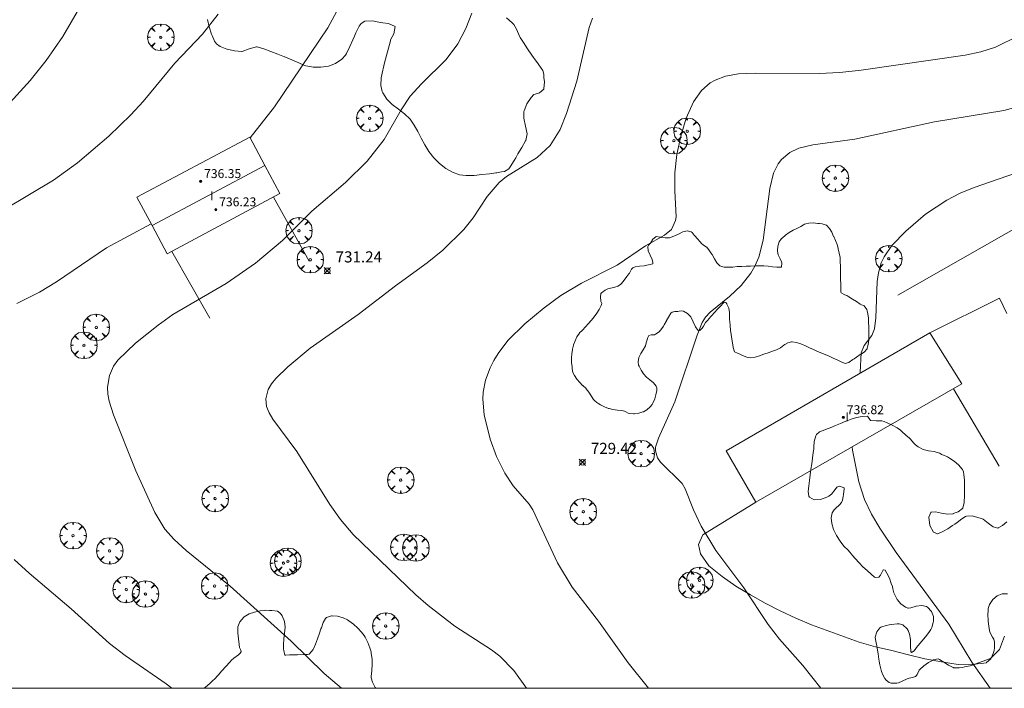
# Model space of a CAD drawing. Units: millimetres. Extents: x 423999 to 425000, y 4490999 to 4491501.
# Drawn here: x 424196 to 424284, y 4491000 to 4491060 of the extents above; entities that cross this region are included whole.
import ezdxf

# ---------------------------------------------------------------- set-up
doc = ezdxf.new("R2010")
doc.units = ezdxf.units.MM
doc.header["$MEASUREMENT"] = 0
for name, color, linetype, lineweight in [('f012003p_num_plantas', 252, 'Continuous', 9), ('f050002l_curvanivel_cgn', 23, 'Continuous', 9), ('f050002l_curvanivel_mae', 213, 'Continuous', 9), ('f050008p_puntocotaterreno', 7, 'Continuous', 9), ('f050009p_puntocotaconstruccionelevada', 211, 'Continuous', 9), ('f060140s_arboladourbano', 92, 'Continuous', 9), ('f061013p_arbol', 91, 'Continuous', 9), ('f070045l_muro_mur', 30, 'MURO2', 9), ('f070048l_alambrada', 7, 'ALAMBRADA_3', 9), ('f070056l_edificacion_med', 221, 'Continuous', 9), ('f070056s_edificacion_edi', 240, 'Continuous', 9), ('f070057s_edificacionligera', 11, 'Continuous', 9), ('HOJAS', 7, 'Continuous', 9)]:
    doc.layers.add(name, color=color, linetype=linetype, lineweight=lineweight)
doc.styles.get("Standard").update_dxf_attribs({"font": 'arial.ttf'})
doc.styles.add('Style-s7210005_h', font='txt')
doc.linetypes.add('ALAMBRADA_3', pattern='A,6.1e-05,[1,alambrada_3.shx,S=1,R=0,X=0,Y=0],-6.119413', length=6.119474)
doc.linetypes.add('MURO2', pattern='A,3.1e-05,[1,muro2.shx,S=1,R=0,X=0,Y=0],-3.058844', length=3.058875)

# ---------------------------------------------------------------- blocks, each defined once
blk = doc.blocks.new('TVK2941S_ACAD_1_FMEBLOCK1')
at = {"layer": 'HOJAS'}
blk.add_lwpolyline([(-500, 250), (500, 250), (500, -250), (-500, -250)], close=True, dxfattribs=at)
blk = doc.blocks.new('punto_cota')
at = {"layer": 'f050008p_puntocotaterreno'}
for points in [[(0, 0), (-0.283, 0.283)], [(0, 0), (-0.283, -0.283)], [(0, 0), (0.283, 0.283)], [(0, 0), (0.283, -0.283)]]:
    blk.add_lwpolyline(points, dxfattribs=at)
blk.add_circle((0, 0), 0.25, dxfattribs=at)
blk = doc.blocks.new('punto_cota_construccion_elevada')
at = {"layer": 'f050009p_puntocotaconstruccionelevada'}
h = blk.add_hatch(color=256, dxfattribs=at)
h.dxf.hatch_style = 1
edge = h.paths.add_edge_path()
edge.add_arc((0, 0), 0.1, 0, 360)
blk.add_circle((0, 0), 0.1, dxfattribs=at)
blk = doc.blocks.new('arbol')
at = {"layer": 'f061013p_arbol', "color": 0, "linetype": 'Continuous', "lineweight": 0, "flags": 128}
for points in [[(0.96, 0.012), (1.2, 0.036), (1.128, 0.468), (0.888, 0.804), (0.528, 0.528), (0.816, 0.876), (0.48, 1.104), (0.048, 1.176), (0.012, 0.96), (-0.048, 1.176), (-0.48, 1.104), (-0.816, 0.876), (-0.504, 0.528), (-0.864, 0.804), (-1.104, 0.468), (-1.188, 0.036), (-0.936, 0.012)], [(-0.936, 0.012), (-1.188, -0.048), (-1.104, -0.48), (-0.864, -0.804), (-0.504, -0.504), (-0.816, -0.876), (-0.48, -1.116)], [(-0.48, -1.116), (-0.048, -1.188), (0.012, -0.936), (0.048, -1.188), (0.48, -1.116), (0.816, -0.876), (0.528, -0.504), (0.888, -0.804), (1.128, -0.48), (1.2, -0.048), (0.96, 0.012)]]:
    blk.add_lwpolyline(points, dxfattribs=at)
at = {"layer": 'f061013p_arbol', "color": 0, "linetype": 'Continuous', "lineweight": 0, "extrusion": (0, 0, -1)}
for start, end in [(180.0229, 7.59464), (7.22334, 180.0229)]:
    blk.add_arc((0, 0), 0.104, start, end, dxfattribs=at)

msp = doc.modelspace()

# ---------------------------------------------------------------- linework, layer by layer
at = {"layer": 'f050002l_curvanivel_cgn'}
for points in [[(424216.738, 4491049.42, 733), (424218.925, 4491052.203, 733), (424223.717, 4491059.307, 733), (424224.9, 4491061.504, 733)], [(424192.431, 4491041.659, 734), (424199.076, 4491045.631, 734), (424201.23, 4491047.168, 734), (424204.031, 4491049.561, 734), (424206.018, 4491051.481, 734), (424207.134, 4491052.696, 734), (424209.98, 4491056.114, 734), (424212.466, 4491058.734, 734), (424213.86, 4491060.515, 734)], [(424224.954, 4491000, 732), (424223.389, 4491001.328, 732), (424220.42, 4491004.235, 732), (424214.954, 4491009.183, 732), (424210.994, 4491012.371, 732), (424209.924, 4491013.348, 732), (424209.08, 4491014.274, 732), (424208.183, 4491015.782, 732), (424206.464, 4491019.519, 732), (424204.454, 4491024.557, 732), (424204.071, 4491025.775, 732), (424203.958, 4491026.408, 732), (424203.929, 4491027.032, 732), (424204.094, 4491028.081, 732), (424204.461, 4491028.91, 732), (424204.857, 4491029.47, 732), (424206.445, 4491030.99, 732), (424208.469, 4491032.607, 732), (424209.788, 4491033.545, 732), (424214.599, 4491036.334, 732), (424217.216, 4491038.159, 732), (424219.65, 4491040.203, 732), (424222.272, 4491042.824, 732), (424225.29, 4491045.42, 732), (424227.261, 4491047.319, 732), (424228.776, 4491049.257, 732), (424230.307, 4491051.926, 732), (424231.112, 4491053.157, 732), (424232.114, 4491054.278, 732), (424234.333, 4491056.438, 732), (424235.401, 4491057.859, 732), (424236.106, 4491059.221, 732), (424236.661, 4491060.612, 732)], [(424241.568, 4491000, 731), (424240.416, 4491001.584, 731), (424239.159, 4491002.871, 731), (424238.422, 4491003.468, 731), (424235.136, 4491005.579, 731), (424232.722, 4491007.432, 731), (424231.618, 4491008.4, 731), (424226, 4491013.799, 731), (424224.853, 4491015.16, 731), (424223.89, 4491016.495, 731), (424220.922, 4491021.253, 731), (424218.773, 4491024.151, 731), (424218.437, 4491024.724, 731), (424218.213, 4491025.304, 731), (424218.135, 4491025.983, 731), (424218.362, 4491026.834, 731), (424218.665, 4491027.338, 731), (424219.06, 4491027.826, 731), (424220.116, 4491028.867, 731), (424222.138, 4491030.524, 731), (424226.43, 4491033.562, 731), (424229.8, 4491036.144, 731), (424232.648, 4491038.206, 731), (424234.055, 4491039.335, 731), (424235.945, 4491041.192, 731), (424236.758, 4491042.249, 731), (424238.03, 4491044.155, 731), (424239.106, 4491045.403, 731), (424239.775, 4491045.951, 731), (424242.514, 4491047.653, 731), (424243.68, 4491048.736, 731), (424244.58, 4491050.18, 731), (424245.162, 4491051.591, 731), (424246.075, 4491054.512, 731), (424247.197, 4491059.33, 731), (424247.482, 4491060.171, 731)], [(424268.001, 4491000, 729), (424266.382, 4491002.032, 729), (424264.296, 4491004.418, 729), (424263.264, 4491005.719, 729), (424261.072, 4491009.034, 729), (424258.571, 4491012.362, 729), (424257.235, 4491014.552, 729), (424256.552, 4491016.018, 729), (424255.815, 4491017.91, 729), (424255.54, 4491018.373, 729), (424253.594, 4491020.287, 729), (424253.338, 4491020.676, 729), (424253.143, 4491021.307, 729), (424253.159, 4491021.641, 729), (424253.406, 4491022.46, 729), (424254.868, 4491025.707, 729), (424256.88, 4491031.695, 729), (424257.345, 4491032.83, 729), (424257.65, 4491033.32, 729), (424258.054, 4491033.765, 729), (424259.805, 4491035.168, 729), (424260.846, 4491036.166, 729), (424261.706, 4491037.278, 729), (424262.06, 4491037.892, 729), (424262.415, 4491038.721, 729), (424262.815, 4491040.236, 729), (424263.411, 4491044.872, 729), (424263.751, 4491046.237, 729), (424264.172, 4491047.094, 729), (424264.458, 4491047.474, 729), (424265.214, 4491048.109, 729), (424266.024, 4491048.482, 729), (424267.27, 4491048.782, 729), (424271.064, 4491049.312, 729), (424278.208, 4491050.844, 729), (424284.446, 4491051.862, 729), (424288.811, 4491053.059, 729)], [(424271.521, 4491028.291, 728), (424271.539, 4491028.381, 728), (424271.625, 4491030.104, 728), (424271.899, 4491030.786, 728), (424272.582, 4491031.676, 728), (424272.831, 4491032.285, 728), (424272.936, 4491033.256, 728), (424273.05, 4491036.514, 728), (424273.167, 4491037.312, 728), (424273.429, 4491038.185, 728), (424273.682, 4491038.722, 728), (424274.375, 4491039.746, 728), (424275.618, 4491041.054, 728), (424277.411, 4491042.563, 728), (424279.308, 4491043.819, 728), (424280.505, 4491044.439, 728), (424281.761, 4491044.968, 728), (424285.467, 4491046.251, 728)], [(424195.787, 4491034.554, 733), (424197.829, 4491035.565, 733), (424199.355, 4491036.5, 733), (424203.849, 4491039.53, 733), (424207.842, 4491041.702, 733)], [(424283.192, 4491000, 728), (424281.561, 4491002.348, 728), (424279.506, 4491005.751, 728), (424274.775, 4491012.205, 728), (424273.295, 4491014.389, 728), (424272.549, 4491015.633, 728), (424271.922, 4491016.956, 728), (424271.418, 4491018.529, 728), (424270.855, 4491021.384, 728), (424270.825, 4491021.682, 728)], [(424209.717, 4491000, 733), (424209.207, 4491000.412, 733), (424205.524, 4491002.955, 733), (424204.115, 4491004.026, 733), (424200.665, 4491007.126, 733), (424196.878, 4491010.336, 733), (424195.556, 4491011.575, 733)]]:
    msp.add_polyline3d(points, dxfattribs=at)
at = {"layer": 'f050002l_curvanivel_mae'}
for points in [[(424195.171, 4491052.594, 735), (424196.974, 4491054.573, 735), (424198.428, 4491056.366, 735), (424199.907, 4491058.505, 735), (424202.154, 4491062.405, 735), (424205.941, 4491067.83, 735), (424206.818, 4491069.377, 735), (424207.419, 4491071.041, 735), (424208.023, 4491074.888, 735), (424209.131, 4491079.695, 735), (424209.271, 4491081.041, 735), (424209.386, 4491084.255, 735), (424209.621, 4491085.658, 735), (424210.194, 4491087.213, 735), (424210.726, 4491088.137, 735), (424211.722, 4491089.41, 735), (424213.52, 4491091.114, 735), (424214.995, 4491092.221, 735), (424218.037, 4491094.249, 735), (424220.105, 4491095.379, 735)], [(424252.529, 4491000, 730), (424250.696, 4491002.288, 730), (424248.03, 4491006.016, 730), (424245.647, 4491009.081, 730), (424244.33, 4491011.265, 730), (424242.134, 4491016.03, 730), (424241.789, 4491016.546, 730), (424240.376, 4491018.191, 730), (424239.62, 4491019.307, 730), (424238.872, 4491020.808, 730), (424238.302, 4491022.381, 730), (424237.762, 4491024.548, 730), (424237.638, 4491025.969, 730), (424237.672, 4491026.584, 730), (424237.871, 4491027.651, 730), (424238.285, 4491028.778, 730), (424238.62, 4491029.434, 730), (424239.008, 4491030.068, 730), (424239.882, 4491031.214, 730), (424241.396, 4491032.73, 730), (424243.136, 4491034.155, 730), (424244.651, 4491035.261, 730), (424246.51, 4491036.36, 730), (424249.699, 4491037.999, 730), (424252.26, 4491039.711, 730), (424253.961, 4491040.688, 730), (424254.571, 4491041.205, 730), (424254.952, 4491042.009, 730), (424255.003, 4491042.335, 730), (424254.872, 4491044.676, 730), (424254.871, 4491046.274, 730), (424255.076, 4491047.921, 730), (424255.432, 4491049.572, 730), (424255.911, 4491051.172, 730), (424256.556, 4491052.643, 730), (424257.271, 4491053.666, 730), (424258.064, 4491054.353, 730), (424258.504, 4491054.606, 730), (424259.423, 4491054.952, 730), (424260.603, 4491055.159, 730), (424262.099, 4491055.223, 730), (424267.832, 4491055.187, 730), (424269.705, 4491055.279, 730), (424271.628, 4491055.485, 730), (424280.963, 4491056.85, 730), (424282.372, 4491057.142, 730), (424283.691, 4491057.566, 730), (424285.746, 4491058.567, 730)]]:
    msp.add_polyline3d(points, dxfattribs=at)
at = {"layer": 'f060140s_arboladourbano'}
for points in [[(424239.768, 4491060.181, 0), (424240.284, 4491059.739, 0), (424240.417, 4491059.597, 0), (424240.661, 4491059.182, 0), (424240.918, 4491058.548, 0), (424240.996, 4491058.414, 0), (424241.284, 4491057.978, 0), (424241.661, 4491057.415, 0), (424242.041, 4491056.853, 0), (424242.422, 4491056.293, 0), (424242.443, 4491056.263, 0), (424242.824, 4491055.756, 0), (424243.015, 4491055.469, 0), (424243.104, 4491055.139, 0), (424243.123, 4491054.828, 0), (424243.164, 4491054.46, 0), (424243.12, 4491053.83, 0), (424243.102, 4491053.784, 0), (424242.724, 4491053.458, 0), (424242.55, 4491053.406, 0), (424242.231, 4491053.316, 0), (424241.97, 4491053.054, 0), (424241.592, 4491052.484, 0), (424241.356, 4491051.852, 0), (424241.335, 4491051.773, 0), (424241.318, 4491051.174, 0), (424241.479, 4491050.472, 0), (424241.607, 4491049.785, 0), (424241.487, 4491049.189, 0), (424241.468, 4491049.153, 0), (424241.137, 4491048.563, 0), (424240.795, 4491047.978, 0), (424240.594, 4491047.639, 0), (424240.452, 4491047.393, 0), (424240.104, 4491046.815, 0), (424239.985, 4491046.648, 0), (424239.571, 4491046.412, 0), (424239.323, 4491046.36, 0), (424238.896, 4491046.289, 0), (424238.794, 4491046.274, 0), (424238.223, 4491046.195, 0), (424237.548, 4491046.113, 0), (424236.872, 4491046.053, 0), (424236.197, 4491046.025, 0), (424236.146, 4491046.025, 0), (424235.536, 4491046.097, 0), (424234.905, 4491046.326, 0), (424234.306, 4491046.681, 0), (424233.745, 4491047.129, 0), (424233.225, 4491047.638, 0), (424232.78, 4491048.192, 0), (424232.418, 4491048.781, 0), (424232.105, 4491049.385, 0), (424231.804, 4491049.986, 0), (424231.482, 4491050.563, 0), (424231.232, 4491050.931, 0), (424231.099, 4491051.095, 0), (424230.61, 4491051.56, 0), (424230.057, 4491051.989, 0), (424229.504, 4491052.422, 0), (424229.015, 4491052.9, 0), (424228.653, 4491053.464, 0), (424228.609, 4491053.572, 0), (424228.491, 4491054.121, 0), (424228.52, 4491054.809, 0), (424228.654, 4491055.491, 0), (424228.687, 4491055.629, 0), (424228.815, 4491056.149, 0), (424228.983, 4491056.805, 0), (424229.155, 4491057.461, 0), (424229.331, 4491058.116, 0), (424229.359, 4491058.222, 0), (424229.64, 4491058.77, 0), (424229.759, 4491059.405, 0), (424229.755, 4491059.412, 0), (424229.175, 4491059.697, 0), (424228.643, 4491059.738, 0), (424228.452, 4491059.772, 0), (424227.721, 4491059.932, 0), (424227.03, 4491059.907, 0), (424226.702, 4491059.68, 0), (424226.527, 4491059.441, 0), (424226.239, 4491058.836, 0), (424226.111, 4491058.546, 0), (424225.959, 4491058.223, 0), (424225.679, 4491057.607, 0), (424225.389, 4491056.994, 0), (424225.316, 4491056.85, 0), (424224.983, 4491056.482, 0), (424224.966, 4491056.469, 0), (424224.4, 4491056.08, 0), (424223.87, 4491055.869, 0), (424223.766, 4491055.843, 0), (424223.087, 4491055.753, 0), (424222.406, 4491055.778, 0), (424222.107, 4491055.821, 0), (424221.74, 4491055.898, 0), (424221.572, 4491055.953, 0), (424221.106, 4491056.144, 0), (424220.488, 4491056.416, 0), (424219.865, 4491056.684, 0), (424219.819, 4491056.703, 0), (424219.232, 4491056.94, 0), (424218.596, 4491057.182, 0), (424217.957, 4491057.405, 0), (424217.382, 4491057.58, 0), (424217.314, 4491057.595, 0), (424216.665, 4491057.418, 0), (424216.01, 4491057.183, 0), (424215.982, 4491057.183, 0), (424215.343, 4491057.234, 0), (424214.67, 4491057.38, 0), (424214.649, 4491057.386, 0), (424214.037, 4491057.612, 0), (424213.708, 4491057.851, 0), (424213.527, 4491058.084, 0), (424213.313, 4491058.609, 0), (424213.276, 4491058.713, 0), (424213.065, 4491059.38, 0), (424212.915, 4491060.054, 0)], [(424284.769, 4491008.477, 0), (424284.295, 4491008.494, 0), (424283.837, 4491008.307, 0), (424283.824, 4491008.298, 0), (424283.432, 4491007.958, 0), (424283.146, 4491007.537, 0), (424283.033, 4491007.176, 0), (424283.016, 4491007.051, 0), (424283.001, 4491006.546, 0), (424283.023, 4491006.187, 0), (424283.035, 4491006.044, 0), (424283.089, 4491005.543, 0), (424283.175, 4491005.045, 0), (424283.179, 4491005.029, 0), (424283.424, 4491004.605, 0), (424283.521, 4491004.421, 0), (424283.591, 4491004.137, 0), (424283.602, 4491003.623, 0), (424283.559, 4491003.384, 0), (424283.485, 4491003.12, 0), (424283.267, 4491002.638, 0), (424282.886, 4491002.303, 0), (424282.876, 4491002.298, 0), (424282.386, 4491002.222, 0), (424282.067, 4491002.193, 0), (424281.89, 4491002.152, 0), (424281.403, 4491002.03, 0), (424280.911, 4491001.914, 0), (424280.738, 4491001.879, 0), (424280.412, 4491001.841, 0), (424280.269, 4491001.831, 0), (424279.909, 4491001.851, 0), (424279.893, 4491001.857, 0), (424279.449, 4491002.079, 0), (424279.034, 4491002.356, 0), (424278.649, 4491002.596, 0), (424278.605, 4491002.62, 0), (424278.527, 4491002.655, 0), (424278.122, 4491002.562, 0), (424278.072, 4491002.536, 0), (424277.667, 4491002.305, 0), (424277.258, 4491002.019, 0), (424276.893, 4491001.675, 0), (424276.839, 4491001.613, 0), (424276.642, 4491001.238, 0), (424276.581, 4491001.139, 0), (424276.502, 4491001.061, 0), (424276.234, 4491000.983, 0), (424275.933, 4491000.918, 0), (424275.754, 4491000.848, 0), (424275.293, 4491000.635, 0), (424274.969, 4491000.502, 0), (424274.822, 4491000.46, 0), (424274.308, 4491000.452, 0), (424274.12, 4491000.522, 0), (424273.876, 4491000.718, 0), (424273.752, 4491000.891, 0), (424273.605, 4491001.151, 0), (424273.458, 4491001.516, 0), (424273.429, 4491001.62, 0), (424273.305, 4491002.108, 0), (424273.241, 4491002.423, 0), (424273.211, 4491002.603, 0), (424273.132, 4491003.101, 0), (424273.054, 4491003.599, 0), (424273.018, 4491003.819, 0), (424272.962, 4491004.095, 0), (424272.902, 4491004.388, 0), (424272.891, 4491004.588, 0), (424273.028, 4491005.069, 0), (424273.302, 4491005.433, 0), (424273.382, 4491005.489, 0), (424273.47, 4491005.518, 0), (424273.865, 4491005.627, 0), (424274.14, 4491005.692, 0), (424274.358, 4491005.738, 0), (424274.861, 4491005.798, 0), (424275.035, 4491005.793, 0), (424275.349, 4491005.7, 0), (424275.745, 4491005.351, 0), (424275.844, 4491005.186, 0), (424275.957, 4491004.872, 0), (424276.043, 4491004.381, 0), (424276.053, 4491004.319, 0), (424276.058, 4491003.824, 0), (424276.089, 4491003.315, 0), (424276.149, 4491003.226, 0), (424276.376, 4491003.358, 0), (424276.673, 4491003.784, 0), (424276.731, 4491003.853, 0), (424277.064, 4491004.233, 0), (424277.393, 4491004.613, 0), (424277.701, 4491005.01, 0), (424277.88, 4491005.285, 0), (424277.951, 4491005.45, 0), (424277.984, 4491005.553, 0), (424278.096, 4491005.933, 0), (424278.113, 4491006, 0), (424278.116, 4491006.435, 0), (424278.111, 4491006.457, 0), (424277.926, 4491006.909, 0), (424277.568, 4491007.281, 0), (424277.477, 4491007.334, 0), (424277.07, 4491007.434, 0), (424276.566, 4491007.373, 0), (424276.565, 4491007.372, 0), (424276.081, 4491007.235, 0), (424275.871, 4491007.181, 0), (424275.823, 4491007.181, 0), (424275.599, 4491007.287, 0), (424275.187, 4491007.593, 0), (424274.855, 4491007.987, 0), (424274.602, 4491008.442, 0), (424274.543, 4491008.579, 0), (424274.463, 4491008.93, 0), (424274.42, 4491009.125, 0), (424274.326, 4491009.414, 0), (424274.151, 4491009.883, 0), (424273.935, 4491010.338, 0), (424273.77, 4491010.617, 0), (424273.628, 4491010.645, 0), (424273.597, 4491010.629, 0), (424273.352, 4491010.155, 0), (424273.199, 4491009.984, 0), (424272.927, 4491009.944, 0), (424272.827, 4491009.986, 0), (424272.525, 4491010.24, 0), (424272.148, 4491010.573, 0), (424271.78, 4491010.918, 0), (424271.425, 4491011.277, 0), (424271.083, 4491011.651, 0), (424270.846, 4491011.932, 0), (424270.76, 4491012.042, 0), (424270.615, 4491012.232, 0), (424270.433, 4491012.421, 0), (424270.104, 4491012.734, 0), (424270.069, 4491012.774, 0), (424269.729, 4491013.209, 0), (424269.411, 4491013.709, 0), (424269.148, 4491014.244, 0), (424268.972, 4491014.784, 0), (424268.915, 4491015.3, 0), (424269.012, 4491015.761, 0), (424269.184, 4491016.032, 0), (424269.304, 4491016.132, 0), (424269.32, 4491016.146, 0), (424269.673, 4491016.469, 0), (424269.851, 4491016.688, 0), (424269.938, 4491016.901, 0), (424270, 4491017.228, 0), (424270.041, 4491017.397, 0), (424270.1, 4491017.901, 0), (424270.085, 4491017.991, 0), (424269.687, 4491018.141, 0), (424269.44, 4491018.043, 0), (424269.274, 4491017.843, 0), (424268.958, 4491017.44, 0), (424268.958, 4491017.44, 0), (424268.706, 4491017.25, 0), (424268.534, 4491017.155, 0), (424267.975, 4491016.955, 0), (424267.397, 4491016.921, 0), (424266.964, 4491017.167, 0), (424266.913, 4491017.252, 0), (424266.854, 4491017.663, 0), (424266.884, 4491017.902, 0), (424266.917, 4491018.164, 0), (424266.981, 4491018.664, 0), (424267.045, 4491019.164, 0), (424267.111, 4491019.663, 0), (424267.178, 4491020.163, 0), (424267.246, 4491020.662, 0), (424267.316, 4491021.162, 0), (424267.358, 4491021.461, 0), (424267.378, 4491021.662, 0), (424267.406, 4491022.166, 0), (424267.532, 4491022.657, 0), (424267.595, 4491022.771, 0), (424267.884, 4491023.03, 0), (424268.368, 4491023.204, 0), (424268.579, 4491023.281, 0), (424268.839, 4491023.395, 0), (424269.303, 4491023.594, 0), (424269.767, 4491023.788, 0), (424270.232, 4491023.98, 0), (424270.27, 4491023.996, 0), (424270.712, 4491024.157, 0), (424271.211, 4491024.298, 0), (424271.711, 4491024.395, 0), (424272.194, 4491024.443, 0), (424272.457, 4491024.032, 0), (424272.472, 4491024.028, 0), (424272.971, 4491024, 0), (424273.489, 4491023.998, 0), (424273.67, 4491023.947, 0), (424273.957, 4491023.826, 0), (424274.418, 4491023.62, 0), (424274.861, 4491023.374, 0), (424275.142, 4491023.169, 0), (424275.266, 4491023.065, 0), (424275.643, 4491022.731, 0), (424275.946, 4491022.446, 0), (424276.007, 4491022.385, 0), (424276.354, 4491022.021, 0), (424276.513, 4491021.864, 0), (424276.736, 4491021.689, 0), (424277.18, 4491021.449, 0), (424277.187, 4491021.445, 0), (424277.666, 4491021.315, 0), (424278.175, 4491021.252, 0), (424278.657, 4491021.121, 0), (424278.683, 4491021.109, 0), (424278.834, 4491021.002, 0), (424279.099, 4491020.889, 0), (424279.366, 4491020.774, 0), (424279.554, 4491020.665, 0), (424279.968, 4491020.387, 0), (424280.347, 4491020.06, 0), (424280.692, 4491019.67, 0), (424280.72, 4491019.633, 0), (424280.806, 4491019.42, 0), (424280.839, 4491019.19, 0), (424280.887, 4491018.687, 0), (424280.908, 4491018.182, 0), (424280.906, 4491017.677, 0), (424280.888, 4491017.173, 0), (424280.871, 4491016.847, 0), (424280.863, 4491016.671, 0), (424280.741, 4491016.181, 0), (424280.715, 4491016.14, 0), (424280.343, 4491015.84, 0), (424279.896, 4491015.685, 0), (424279.869, 4491015.677, 0), (424279.364, 4491015.643, 0), (424278.823, 4491015.736, 0), (424278.305, 4491015.831, 0), (424277.909, 4491015.813, 0), (424277.869, 4491015.797, 0), (424277.692, 4491015.349, 0), (424277.801, 4491014.623, 0), (424278.104, 4491014.003, 0), (424278.483, 4491013.859, 0), (424278.51, 4491013.871, 0), (424278.949, 4491014.083, 0), (424279.397, 4491014.331, 0), (424279.836, 4491014.602, 0), (424280.026, 4491014.727, 0), (424280.251, 4491014.892, 0), (424280.651, 4491015.206, 0), (424280.982, 4491015.415, 0), (424281.079, 4491015.455, 0), (424281.578, 4491015.477, 0), (424282.1, 4491015.341, 0), (424282.411, 4491015.243, 0), (424282.574, 4491015.174, 0), (424283.023, 4491014.837, 0), (424283.463, 4491014.489, 0), (424283.892, 4491014.389, 0), (424283.927, 4491014.4, 0), (424284.304, 4491014.612, 0), (424284.706, 4491014.942, 0)]]:
    msp.add_polyline3d(points, dxfattribs=at)
for points in [[(424251.179, 4491024.643, 0), (424250.851, 4491024.659, 0), (424250.687, 4491024.696, 0), (424250.483, 4491024.806, 0), (424250.35, 4491024.873, 0), (424250.112, 4491024.93, 0), (424249.719, 4491024.985, 0), (424249.323, 4491025.037, 0), (424248.992, 4491025.116, 0), (424248.938, 4491025.133, 0), (424248.569, 4491025.274, 0), (424248.211, 4491025.447, 0), (424248.055, 4491025.535, 0), (424247.871, 4491025.658, 0), (424247.677, 4491025.833, 0), (424247.587, 4491025.935, 0), (424247.36, 4491026.262, 0), (424247.148, 4491026.6, 0), (424246.92, 4491026.898, 0), (424246.907, 4491026.911, 0), (424246.612, 4491027.175, 0), (424246.599, 4491027.188, 0), (424246.335, 4491027.464, 0), (424246.076, 4491027.765, 0), (424245.856, 4491028.095, 0), (424245.76, 4491028.294, 0), (424245.706, 4491028.467, 0), (424245.662, 4491028.749, 0), (424245.648, 4491028.86, 0), (424245.609, 4491029.254, 0), (424245.602, 4491029.426, 0), (424245.604, 4491029.65, 0), (424245.633, 4491030.045, 0), (424245.678, 4491030.38, 0), (424245.688, 4491030.44, 0), (424245.787, 4491030.812, 0), (424245.79, 4491030.823, 0), (424245.924, 4491031.201, 0), (424246.091, 4491031.561, 0), (424246.315, 4491031.891, 0), (424246.326, 4491031.905, 0), (424246.558, 4491032.124, 0), (424246.599, 4491032.167, 0), (424246.87, 4491032.456, 0), (424247.137, 4491032.749, 0), (424247.366, 4491033.01, 0), (424247.399, 4491033.049, 0), (424247.642, 4491033.356, 0), (424247.867, 4491033.677, 0), (424248.086, 4491034.015, 0), (424248.125, 4491034.077, 0), (424248.274, 4491034.381, 0), (424248.316, 4491034.558, 0), (424248.227, 4491034.734, 0), (424248.226, 4491034.743, 0), (424248.192, 4491035.137, 0), (424248.225, 4491035.41, 0), (424248.241, 4491035.443, 0), (424248.308, 4491035.512, 0), (424248.63, 4491035.746, 0), (424248.879, 4491035.861, 0), (424248.993, 4491035.9, 0), (424249.381, 4491035.982, 0), (424249.693, 4491036.068, 0), (424249.761, 4491036.096, 0), (424249.994, 4491036.241, 0), (424250.078, 4491036.333, 0), (424250.331, 4491036.641, 0), (424250.566, 4491036.957, 0), (424250.745, 4491037.2, 0), (424250.796, 4491037.279, 0), (424250.986, 4491037.637, 0), (424251.122, 4491037.753, 0), (424251.329, 4491037.834, 0), (424251.722, 4491037.892, 0), (424252.117, 4491037.928, 0), (424252.205, 4491037.944, 0), (424252.505, 4491038.008, 0), (424252.676, 4491038.045, 0), (424252.89, 4491038.1, 0), (424252.913, 4491038.119, 0), (424252.913, 4491038.225, 0), (424252.842, 4491038.487, 0), (424252.653, 4491038.886, 0), (424252.483, 4491039.279, 0), (424252.463, 4491039.651, 0), (424252.526, 4491039.789, 0), (424252.656, 4491039.927, 0), (424252.688, 4491039.965, 0), (424252.912, 4491040.31, 0), (424253.179, 4491040.542, 0), (424253.213, 4491040.553, 0), (424253.607, 4491040.492, 0), (424253.707, 4491040.474, 0), (424254.002, 4491040.446, 0), (424254.158, 4491040.433, 0), (424254.399, 4491040.447, 0), (424254.803, 4491040.581, 0), (424255.207, 4491040.782, 0), (424255.604, 4491040.969, 0), (424255.987, 4491041.061, 0), (424256.347, 4491040.976, 0), (424256.443, 4491040.908, 0), (424256.628, 4491040.689, 0), (424256.694, 4491040.604, 0), (424256.882, 4491040.388, 0), (424257.145, 4491040.091, 0), (424257.289, 4491039.934, 0), (424257.435, 4491039.822, 0), (424257.735, 4491039.617, 0), (424257.756, 4491039.591, 0), (424257.99, 4491039.271, 0), (424258.108, 4491039.109, 0), (424258.223, 4491038.942, 0), (424258.436, 4491038.57, 0), (424258.659, 4491038.211, 0), (424258.935, 4491037.937, 0), (424259.192, 4491037.833, 0), (424259.3, 4491037.816, 0), (424259.696, 4491037.798, 0), (424260.093, 4491037.823, 0), (424260.49, 4491037.855, 0), (424260.632, 4491037.862, 0), (424260.886, 4491037.872, 0), (424261.282, 4491037.889, 0), (424261.679, 4491037.906, 0), (424262.075, 4491037.921, 0), (424262.471, 4491037.931, 0), (424262.609, 4491037.934, 0), (424262.867, 4491037.928, 0), (424263.262, 4491037.895, 0), (424263.657, 4491037.847, 0), (424264.051, 4491037.805, 0), (424264.074, 4491037.803, 0), (424264.448, 4491037.795, 0), (424264.451, 4491037.796, 0), (424264.505, 4491038.186, 0), (424264.476, 4491038.28, 0), (424264.353, 4491038.556, 0), (424264.173, 4491038.915, 0), (424264.122, 4491039.067, 0), (424264.103, 4491039.26, 0), (424264.105, 4491039.301, 0), (424264.144, 4491039.699, 0), (424264.26, 4491040.083, 0), (424264.465, 4491040.372, 0), (424264.514, 4491040.42, 0), (424264.837, 4491040.694, 0), (424265.166, 4491040.921, 0), (424265.503, 4491041.116, 0), (424265.844, 4491041.293, 0), (424266.19, 4491041.47, 0), (424266.44, 4491041.604, 0), (424266.538, 4491041.66, 0), (424266.634, 4491041.704, 0), (424266.918, 4491041.773, 0), (424267.317, 4491041.78, 0), (424267.718, 4491041.742, 0), (424267.862, 4491041.728, 0), (424268.113, 4491041.709, 0), (424268.472, 4491041.584, 0), (424268.492, 4491041.569, 0), (424268.784, 4491041.275, 0), (424268.982, 4491040.938, 0), (424269.145, 4491040.576, 0), (424269.157, 4491040.549, 0), (424269.306, 4491040.21, 0), (424269.449, 4491039.843, 0), (424269.55, 4491039.51, 0), (424269.563, 4491039.461, 0), (424269.653, 4491039.072, 0), (424269.719, 4491038.682, 0), (424269.747, 4491038.322, 0), (424269.747, 4491038.287, 0), (424269.749, 4491037.89, 0), (424269.749, 4491037.494, 0), (424269.751, 4491037.39, 0), (424269.758, 4491037.098, 0), (424269.768, 4491036.701, 0), (424269.779, 4491036.305, 0), (424269.789, 4491035.908, 0), (424269.79, 4491035.873, 0), (424269.792, 4491035.559, 0), (424269.814, 4491035.516, 0), (424270.166, 4491035.329, 0), (424270.319, 4491035.263, 0), (424270.518, 4491035.138, 0), (424270.853, 4491034.925, 0), (424271.188, 4491034.712, 0), (424271.524, 4491034.501, 0), (424271.538, 4491034.493, 0), (424271.864, 4491034.351, 0), (424271.884, 4491034.336, 0), (424272.127, 4491034.017, 0), (424272.171, 4491033.887, 0), (424272.226, 4491033.629, 0), (424272.274, 4491033.236, 0), (424272.28, 4491033.129, 0), (424272.289, 4491032.84, 0), (424272.299, 4491032.444, 0), (424272.305, 4491032.047, 0), (424272.304, 4491031.651, 0), (424272.302, 4491031.466, 0), (424272.297, 4491031.254, 0), (424272.279, 4491031.08, 0), (424272.233, 4491030.863, 0), (424272.185, 4491030.643, 0), (424272.164, 4491030.539, 0), (424272.144, 4491030.478, 0), (424271.874, 4491030.187, 0), (424271.644, 4491030.039, 0), (424271.535, 4491029.974, 0), (424271.527, 4491029.968, 0), (424271.206, 4491029.736, 0), (424270.992, 4491029.583, 0), (424270.883, 4491029.507, 0), (424270.552, 4491029.289, 0), (424270.498, 4491029.255, 0), (424270.18, 4491029.151, 0), (424270.175, 4491029.153, 0), (424269.819, 4491029.307, 0), (424269.46, 4491029.478, 0), (424269.099, 4491029.649, 0), (424268.922, 4491029.728, 0), (424268.737, 4491029.809, 0), (424268.373, 4491029.967, 0), (424268.009, 4491030.124, 0), (424267.645, 4491030.282, 0), (424267.282, 4491030.441, 0), (424267.028, 4491030.551, 0), (424266.919, 4491030.601, 0), (424266.564, 4491030.775, 0), (424266.405, 4491030.85, 0), (424266.196, 4491030.939, 0), (424265.806, 4491031.059, 0), (424265.415, 4491031.098, 0), (424265.35, 4491031.093, 0), (424265.041, 4491031.002, 0), (424264.775, 4491030.859, 0), (424264.685, 4491030.802, 0), (424264.366, 4491030.57, 0), (424264.301, 4491030.534, 0), (424264.008, 4491030.399, 0), (424263.641, 4491030.254, 0), (424263.267, 4491030.122, 0), (424262.971, 4491030.023, 0), (424262.886, 4491029.994, 0), (424262.498, 4491029.848, 0), (424262.105, 4491029.719, 0), (424261.718, 4491029.667, 0), (424261.481, 4491029.697, 0), (424261.342, 4491029.738, 0), (424260.974, 4491029.883, 0), (424260.609, 4491030.048, 0), (424260.523, 4491030.086, 0), (424260.249, 4491030.211, 0), (424260.247, 4491030.213, 0), (424260.12, 4491030.589, 0), (424260.11, 4491030.668, 0), (424260.062, 4491030.984, 0), (424260.003, 4491031.377, 0), (424259.948, 4491031.769, 0), (424259.897, 4491032.162, 0), (424259.852, 4491032.556, 0), (424259.813, 4491032.95, 0), (424259.801, 4491033.084, 0), (424259.797, 4491033.346, 0), (424259.798, 4491033.739, 0), (424259.798, 4491033.743, 0), (424259.726, 4491034.128, 0), (424259.568, 4491034.501, 0), (424259.564, 4491034.508, 0), (424259.45, 4491034.623, 0), (424259.309, 4491034.657, 0), (424259.251, 4491034.6, 0), (424258.979, 4491034.317, 0), (424258.712, 4491034.023, 0), (424258.448, 4491033.724, 0), (424258.183, 4491033.426, 0), (424257.913, 4491033.135, 0), (424257.862, 4491033.082, 0), (424257.723, 4491032.942, 0), (424257.645, 4491032.846, 0), (424257.446, 4491032.506, 0), (424257.326, 4491032.318, 0), (424257.201, 4491032.171, 0), (424257.137, 4491032.125, 0), (424256.952, 4491032.15, 0), (424256.74, 4491032.453, 0), (424256.535, 4491032.909, 0), (424256.305, 4491033.354, 0), (424256.119, 4491033.567, 0), (424256.022, 4491033.644, 0), (424255.671, 4491033.862, 0), (424255.519, 4491033.887, 0), (424255.285, 4491033.846, 0), (424255.148, 4491033.818, 0), (424254.882, 4491033.838, 0), (424254.642, 4491033.78, 0), (424254.53, 4491033.668, 0), (424254.319, 4491033.334, 0), (424254.149, 4491033.007, 0), (424254.137, 4491032.987, 0), (424253.935, 4491032.646, 0), (424253.856, 4491032.514, 0), (424253.724, 4491032.312, 0), (424253.476, 4491032.004, 0), (424253.474, 4491032.002, 0), (424253.144, 4491031.779, 0), (424253.042, 4491031.73, 0), (424252.745, 4491031.728, 0), (424252.562, 4491031.672, 0), (424252.457, 4491031.5, 0), (424252.351, 4491031.114, 0), (424252.248, 4491030.766, 0), (424252.235, 4491030.739, 0), (424252.038, 4491030.398, 0), (424251.826, 4491030.058, 0), (424251.649, 4491029.711, 0), (424251.646, 4491029.705, 0), (424251.577, 4491029.308, 0), (424251.632, 4491029.004, 0), (424251.666, 4491028.918, 0), (424251.847, 4491028.566, 0), (424252.068, 4491028.233, 0), (424252.336, 4491027.939, 0), (424252.647, 4491027.682, 0), (424252.953, 4491027.421, 0), (424253.204, 4491027.119, 0), (424253.272, 4491026.99, 0), (424253.273, 4491026.854, 0), (424253.252, 4491026.74, 0), (424253.177, 4491026.356, 0), (424253.074, 4491025.977, 0), (424252.913, 4491025.605, 0), (424252.835, 4491025.471, 0), (424252.677, 4491025.26, 0), (424252.379, 4491025.004, 0), (424252.056, 4491024.831, 0), (424252.021, 4491024.816, 0), (424251.635, 4491024.697, 0), (424251.246, 4491024.646, 0)], [(424228.018, 4491000, 0), (424212.61, 4491000, 0), (424212.731, 4491000.101, 0), (424213.122, 4491000.444, 0), (424213.424, 4491000.724, 0), (424213.502, 4491000.8, 0), (424213.861, 4491001.176, 0), (424214.207, 4491001.567, 0), (424214.549, 4491001.96, 0), (424214.899, 4491002.344, 0), (424215.067, 4491002.517, 0), (424215.275, 4491002.699, 0), (424215.687, 4491003.016, 0), (424215.813, 4491003.125, 0), (424215.931, 4491003.277, 0), (424215.902, 4491003.428, 0), (424215.796, 4491003.662, 0), (424215.757, 4491003.937, 0), (424215.691, 4491004.455, 0), (424215.643, 4491004.973, 0), (424215.626, 4491005.318, 0), (424215.64, 4491005.491, 0), (424215.647, 4491005.523, 0), (424215.82, 4491005.979, 0), (424216.17, 4491006.383, 0), (424216.199, 4491006.405, 0), (424216.649, 4491006.671, 0), (424217.14, 4491006.845, 0), (424217.643, 4491006.944, 0), (424218.064, 4491006.995, 0), (424218.157, 4491007.002, 0), (424218.477, 4491006.996, 0), (424218.682, 4491006.988, 0), (424219.206, 4491006.915, 0), (424219.472, 4491006.712, 0), (424219.609, 4491006.513, 0), (424219.815, 4491006.005, 0), (424219.87, 4491005.486, 0), (424219.835, 4491004.962, 0), (424219.766, 4491004.436, 0), (424219.724, 4491003.913, 0), (424219.748, 4491003.499, 0), (424219.752, 4491003.385, 0), (424219.855, 4491002.989, 0), (424219.958, 4491002.969, 0), (424220.285, 4491002.996, 0), (424220.479, 4491003, 0), (424220.999, 4491003.009, 0), (424221.519, 4491003.022, 0), (424221.89, 4491003.037, 0), (424222.032, 4491003.073, 0), (424222.401, 4491003.476, 0), (424222.455, 4491003.59, 0), (424222.605, 4491003.964, 0), (424222.782, 4491004.453, 0), (424222.954, 4491004.942, 0), (424223.098, 4491005.327, 0), (424223.136, 4491005.428, 0), (424223.307, 4491005.909, 0), (424223.5, 4491006.268, 0), (424223.592, 4491006.367, 0), (424224.053, 4491006.518, 0), (424224.091, 4491006.52, 0), (424224.595, 4491006.479, 0), (424225.102, 4491006.326, 0), (424225.474, 4491006.134, 0), (424225.592, 4491006.059, 0), (424226.03, 4491005.749, 0), (424226.412, 4491005.411, 0), (424226.751, 4491005.028, 0), (424226.966, 4491004.726, 0), (424227.055, 4491004.585, 0), (424227.308, 4491004.121, 0), (424227.497, 4491003.642, 0), (424227.593, 4491003.259, 0), (424227.616, 4491003.134, 0), (424227.689, 4491002.617, 0), (424227.702, 4491002.149, 0), (424227.699, 4491002.098, 0), (424227.674, 4491001.672, 0), (424227.667, 4491001.579, 0), (424227.621, 4491001.06, 0), (424227.615, 4491000.948, 0), (424227.714, 4491000.557, 0), (424227.84, 4491000.299, 0), (424227.958, 4491000.085, 0)]]:
    msp.add_polyline3d(points, close=True, dxfattribs=at)
at = {"layer": 'f070045l_muro_mur'}
for p, q in [((424222.026, 4491038.338, 732.71), (424218.826, 4491044.098, 732.71)), ((424209.717, 4491039.227, 733.328), (424213.126, 4491033.218, 732.289)), ((424284.026, 4491019.947, 727.63), (424279.926, 4491026.897, 727.63))]:
    msp.add_line(p, q, dxfattribs=at)
msp.add_polyline3d([(424274.906, 4491035.307, 728.383), (424288.536, 4491043.057, 727.794), (424297.526, 4491048.377, 728.587), (424310.546, 4491055.607, 728.284)], dxfattribs=at)
at = {"layer": 'f070048l_alambrada'}
for points in [[(424284.716, 4491033.657, 727.673), (424284.046, 4491035.017, 727.673), (424277.776, 4491031.917, 727.673)], [(424262.146, 4491016.707, 729.155), (424257.406, 4491013.767, 729.155), (424257.016, 4491012.917, 729.155), (424257.186, 4491012.087, 729.155), (424257.946, 4491010.987, 729.155), (424259.146, 4491010.047, 729.155), (424260.376, 4491009.177, 729.155), (424261.686, 4491008.387, 729.155), (424262.996, 4491007.647, 729.155), (424264.346, 4491006.947, 729.505), (424265.746, 4491006.287, 729.505), (424267.146, 4491005.697, 728.93), (424271.426, 4491004.147, 728.93), (424272.916, 4491003.737, 728.93), (424274.386, 4491003.387, 728.93), (424275.876, 4491002.997, 728.93), (424277.346, 4491002.637, 728.404), (424278.836, 4491002.387, 728.404), (424280.326, 4491002.147, 728.404), (424281.826, 4491002.157, 728.404), (424283.246, 4491002.667, 728.404), (424284.056, 4491003.497, 728.404), (424284.496, 4491004.687, 728.404)]]:
    msp.add_polyline3d(points, dxfattribs=at)
at = {"layer": 'f070056l_edificacion_med'}
msp.add_line((424207.927, 4491041.542, 736), (424218.057, 4491046.947, 736), dxfattribs=at)
at = {"layer": 'f070056s_edificacion_edi'}
msp.add_polyline3d([(424262.147, 4491016.706, 729.155), (424259.487, 4491021.316, 728.87), (424277.777, 4491031.916, 727.673), (424280.667, 4491027.326, 727.673)], close=True, dxfattribs=at)
at = {"layer": 'f070057s_edificacionligera'}
msp.add_polyline3d([(424209.287, 4491038.997, 733.341), (424207.927, 4491041.542, 733.692), (424206.567, 4491044.087, 734.042), (424216.707, 4491049.477, 734.062), (424218.057, 4491046.947, 733.386), (424219.407, 4491044.417, 732.71)], close=True, dxfattribs=at)

# ---------------------------------------------------------------- block references
at = {"layer": 'f050008p_puntocotaterreno'}
for p in [(424223.667, 4491037.481, 731.239), (424246.585, 4491020.288, 729.418)]:
    msp.add_blockref('punto_cota', p, dxfattribs=at)
at = {"layer": 'f050009p_puntocotaconstruccionelevada'}
for p in [(424212.303, 4491045.509, 736.35), (424213.658, 4491042.972, 736.23), (424270.02, 4491024.316, 736.82), (424270.032, 4491024.311, 736.82)]:
    msp.add_blockref('punto_cota_construccion_elevada', p, dxfattribs=at)
at = {"layer": 'f061013p_arbol'}
for p in [(424208.712, 4491058.449, 734.747), (424227.471, 4491051.169, 732.296), (424255.992, 4491050.017, 730.849), (424254.795, 4491049.174, 730.849), (424269.302, 4491045.801, 728.42), (424221.123, 4491041.081, 732.71), (424222.136, 4491038.474, 732.71), (424274.096, 4491038.571, 728.42), (424202.914, 4491032.4, 733.019), (424201.811, 4491030.798, 733.019), (424251.857, 4491021.069, 729.357), (424230.261, 4491018.689, 730.606), (424213.592, 4491017.035, 731.78), (424246.654, 4491015.854, 730.496), (424200.83, 4491013.709, 732.904), (424230.544, 4491012.657, 731.048), (424231.618, 4491012.606, 731.048), (424204.12, 4491012.34, 732.904), (424219.73, 4491011.236, 731.625), (424220.124, 4491011.405, 731.625), (424213.543, 4491009.186, 732.329), (424256.388, 4491009.269, 729.749), (424257.112, 4491009.693, 729.155), (424205.607, 4491008.868, 732.904), (424207.331, 4491008.466, 732.329), (424228.914, 4491005.589, 731.777)]:
    msp.add_blockref('arbol', p, dxfattribs=at)
at = {"layer": 'HOJAS'}
msp.add_blockref('TVK2941S_ACAD_1_FMEBLOCK1', (424500, 4491250), dxfattribs=at)

# ---------------------------------------------------------------- texts
at = {"layer": 'f012003p_num_plantas', "char_height": 0.8, "width": 0.8, "attachment_point": 5}
for insert in [(424213.3, 4491044.21), (424270.363, 4491024.365)]:
    msp.add_mtext('{\\fArial|b0|i0;I}', dxfattribs=dict(at, insert=insert))
at = {"layer": 'f050008p_puntocotaterreno', "style": 'Style-s7210005_h'}
for s, p in [('731.24', (424224.417, 4491038.231, 731.239)), ('729.42', (424247.335, 4491021.038, 729.418))]:
    msp.add_text(s, height=1, dxfattribs=at).set_placement(p)
at = {"layer": 'f050009p_puntocotaconstruccionelevada', "style": 'Style-s7210005_h'}
for s, p in [('736.35', (424212.603, 4491045.809, 736.35)), ('736.23', (424213.958, 4491043.272, 736.23)), ('736.82', (424270.332, 4491024.611, 736.82))]:
    msp.add_text(s, height=0.8, dxfattribs=at).set_placement(p)

doc.saveas('drawing.dxf')
